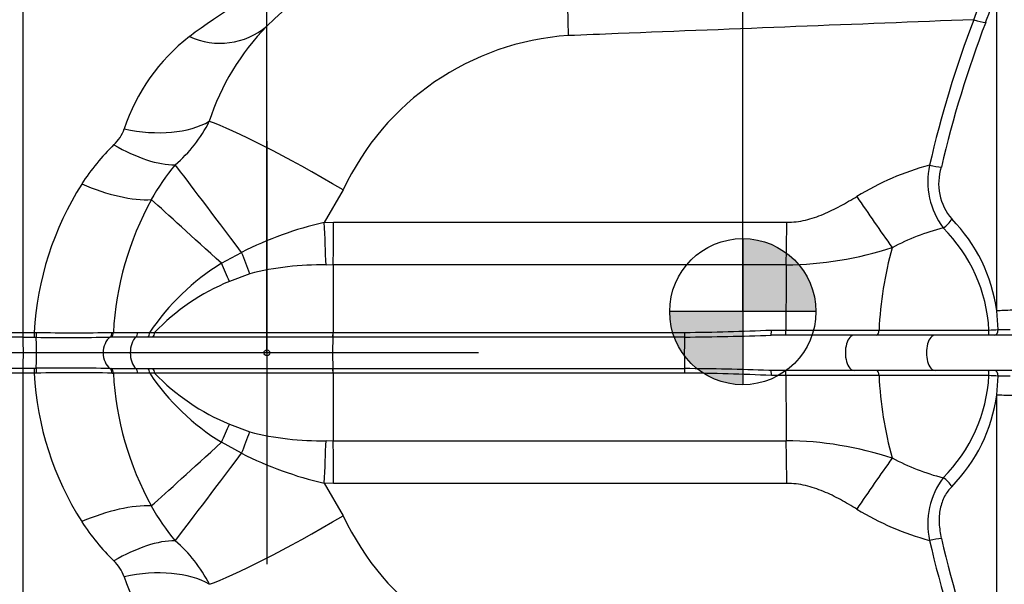
# Paper-space layout 'Sheet1' of a CAD drawing. Units: millimetres. Extents: x -21 to 210, y -8 to 297.
# Drawn here: x 57 to 73, y 242 to 252 of the extents above; entities that cross this region are included whole.
import ezdxf
from ezdxf.enums import TextEntityAlignment as Align
from ezdxf.lldxf.tags import DXFTag

# ---------------------------------------------------------------- set-up
doc = ezdxf.new("R2010")
doc.units = ezdxf.units.MM
doc.layers.add('Default', color=7, linetype='Continuous')
doc.layers.add('DV3_Default', color=7, linetype='Continuous')
doc.styles.add('SEACAD_Arial', font='arial.ttf')
tags = doc.linetypes.add('CENTER2', pattern=[28.575, 19.05, -3.175, 3.175, -3.175]).pattern_tags.tags
tags[10:11] = [DXFTag(74, 4), DXFTag(75, 0), DXFTag(340, '0'), DXFTag(46, 0.0), DXFTag(50, 0.0), DXFTag(44, 0.0), DXFTag(45, 0.0)]
tags[8:9] = [DXFTag(74, 4), DXFTag(75, 0), DXFTag(340, '0'), DXFTag(46, 0.0), DXFTag(50, 0.0), DXFTag(44, 0.0), DXFTag(45, 0.0)]
tags[6:7] = [DXFTag(74, 4), DXFTag(75, 0), DXFTag(340, '0'), DXFTag(46, 0.0), DXFTag(50, 0.0), DXFTag(44, 0.0), DXFTag(45, 0.0)]
tags[4:5] = [DXFTag(74, 4), DXFTag(75, 0), DXFTag(340, '0'), DXFTag(46, 0.0), DXFTag(50, 0.0), DXFTag(44, 0.0), DXFTag(45, 0.0)]
tags = doc.linetypes.add('PHANTOM2', pattern=[31.75, 15.875, -3.175, 3.175, -3.175, 3.175, -3.175]).pattern_tags.tags
tags[14:15] = [DXFTag(74, 4), DXFTag(75, 0), DXFTag(340, '0'), DXFTag(46, 0.0), DXFTag(50, 0.0), DXFTag(44, 0.0), DXFTag(45, 0.0)]
tags[12:13] = [DXFTag(74, 4), DXFTag(75, 0), DXFTag(340, '0'), DXFTag(46, 0.0), DXFTag(50, 0.0), DXFTag(44, 0.0), DXFTag(45, 0.0)]
tags[10:11] = [DXFTag(74, 4), DXFTag(75, 0), DXFTag(340, '0'), DXFTag(46, 0.0), DXFTag(50, 0.0), DXFTag(44, 0.0), DXFTag(45, 0.0)]
tags[8:9] = [DXFTag(74, 4), DXFTag(75, 0), DXFTag(340, '0'), DXFTag(46, 0.0), DXFTag(50, 0.0), DXFTag(44, 0.0), DXFTag(45, 0.0)]
tags[6:7] = [DXFTag(74, 4), DXFTag(75, 0), DXFTag(340, '0'), DXFTag(46, 0.0), DXFTag(50, 0.0), DXFTag(44, 0.0), DXFTag(45, 0.0)]
tags[4:5] = [DXFTag(74, 4), DXFTag(75, 0), DXFTag(340, '0'), DXFTag(46, 0.0), DXFTag(50, 0.0), DXFTag(44, 0.0), DXFTag(45, 0.0)]
doc.dimstyles.new('ISO', dxfattribs={"dimtxt": 1.8, "dimasz": 2.52, "dimexe": 0.9, "dimexo": 0, "dimgap": 0.45, "dimtad": 1, "dimdec": 0, "dimlfac": 10, "dimdsep": 46, "dimtxsty": 'SEACAD_Arial', "dimblk1": '_SE_FILLED', "dimblk2": '_SE_FILLED', "dimsah": 1, "dimcen": 0.9, "dimadec": 0, "dimazin": 0, "dimtfac": 0.5, "dimtmove": 0, "dimatfit": 3, "dimfxl": 1, "dimarcsym": 0})

# ---------------------------------------------------------------- blocks, each defined once
blk = doc.blocks.new('c_of_g-Sym')
at = {"layer": 'Default', "linetype": 'Continuous'}
h = blk.add_hatch(color=7, dxfattribs=at)
edge = h.paths.add_edge_path()
edge.add_line((0, 0), (12.44, 0))
edge.add_arc((0, 0), 12.44, 0, 90)
edge.add_line((0, 12.44), (0, 0))
h = blk.add_hatch(color=7, dxfattribs=at)
edge = h.paths.add_edge_path()
edge.add_arc((0, 0), 12.44, 180, 270)
edge.add_line((0, -12.44), (0, 0))
edge.add_line((0, 0), (-12.44, 0))
at = {"layer": 'Default', "color": 7, "linetype": 'Continuous'}
for p, q in [((0, 12.44), (0, -12.44)), ((12.44, 0), (-12.44, 0))]:
    blk.add_line(p, q, dxfattribs=at)
blk.add_circle((0, 0), 12.44, dxfattribs=at)
blk = doc.blocks.new('SE2')
at = {"layer": 'DV3_Default', "color": 7, "linetype": 'Continuous'}
for p, q in [((56.747, 252.782), (56.747, 246.491)), ((73.322, 246.858), (73.322, 252.35)), ((62.199, 248.918), (61.875, 248.364)), ((61.875, 248.364), (62.035, 248.368)), ((62.035, 248.368), (69.747, 248.368)), ((60.126, 247.668), (60.468, 247.854)), ((62.028, 247.642), (61.906, 247.639)), ((60.608, 247.49), (60.263, 247.36)), ((73.347, 246.54), (73.322, 246.858)), ((69.485, 246.532), (69.733, 246.532)), ((69.733, 246.532), (71.318, 246.532)), ((71.318, 246.532), (73.189, 246.532)), ((56.01, 246.491), (56.747, 246.491)), ((56.747, 246.491), (56.937, 246.491)), ((56.939, 246.408), (56.749, 246.408)), ((56.972, 246.408), (56.939, 246.408)), ((58.248, 246.41), (58.228, 246.41)), ((58.667, 246.41), (58.248, 246.41)), ((58.264, 246.491), (58.287, 246.491)), ((58.287, 246.491), (58.698, 246.491)), ((58.878, 246.412), (58.667, 246.41)), ((58.698, 246.491), (58.904, 246.493)), ((58.959, 246.412), (58.878, 246.412)), ((58.904, 246.493), (58.988, 246.491)), ((62.023, 246.412), (58.959, 246.412)), ((62.023, 246.412), (62.023, 246.412)), ((68.01, 246.412), (62.023, 246.412)), ((62.025, 246.491), (62.025, 246.491)), ((62.025, 246.491), (68.012, 246.491)), ((70.892, 246.445), (69.482, 246.445)), ((72.271, 246.445), (70.892, 246.445)), ((74.024, 246.445), (72.271, 246.445)), ((56.749, 245.881), (56.939, 245.881)), ((56.939, 245.881), (56.972, 245.881)), ((58.228, 245.879), (58.248, 245.879)), ((58.248, 245.879), (58.667, 245.879)), ((58.667, 245.879), (58.878, 245.877)), ((58.878, 245.877), (58.959, 245.877)), ((58.959, 245.877), (62.023, 245.877)), ((62.023, 245.877), (62.023, 245.877)), ((62.023, 245.877), (68.01, 245.877)), ((70.892, 245.845), (69.482, 245.845)), ((72.271, 245.845), (70.892, 245.845)), ((74.024, 245.845), (72.271, 245.845)), ((56.747, 245.798), (56.01, 245.798)), ((56.937, 245.798), (56.747, 245.798)), ((56.747, 245.798), (56.747, 240.55)), ((58.698, 245.798), (58.287, 245.798)), ((58.904, 245.796), (58.698, 245.798)), ((58.988, 245.799), (58.904, 245.796)), ((68.012, 245.799), (62.025, 245.799)), ((62.025, 245.799), (62.025, 245.799)), ((69.733, 245.757), (69.485, 245.757)), ((71.318, 245.757), (69.733, 245.757)), ((73.189, 245.757), (71.318, 245.757)), ((73.322, 245.431), (73.347, 245.749)), ((73.322, 239.939), (73.322, 245.431)), ((60.263, 244.929), (60.608, 244.799)), ((60.468, 244.435), (60.126, 244.621)), ((61.906, 244.65), (62.028, 244.647)), ((62.035, 243.921), (61.875, 243.925)), ((61.875, 243.925), (62.199, 243.371)), ((69.747, 243.921), (62.035, 243.921))]:
    blk.add_line(p, q, dxfattribs=at)
at = {"layer": 'DV3_Default', "color": 7, "linetype": 'CENTER2'}
for p, q in [((60.899, 246.505), (60.899, 245.785)), ((61.259, 246.145), (60.539, 246.145))]:
    blk.add_line(p, q, dxfattribs=at)
at = {"layer": 'DV3_Default', "color": 7, "linetype": 'PHANTOM2'}
blk.add_circle((60.899, 246.145), 0.05, dxfattribs=at)
at = {"layer": 'DV3_Default', "color": 7, "linetype": 'Continuous'}
for centre, radius, start, end in [((66.299, 246.145), 7.75, 92, 134.1839), ((65.277, 243.964), 9.467, 114.872, 126.9973), ((67.343, 253.978), 6.197, 339.1051, 344.7615), ((90.354, 245.156), 18.652, 159.0856, 167.0482), ((90.528, 245.093), 18.632, 159.0075, 166.9355), ((60.099, 252.66), 1.247, 245.4232, 309.8209), ((63.807, 248.838), 4.083, 135.4561, 162.2234), ((66.335, 246.992), 4.563, 93.8518, 155.0249), ((61.617, 248.909), 3.317, 127.9041, 161.6113), ((57.79, 251.157), 2.384, 310.5114, 333.2731), ((57.801, 250.199), 0.713, 314.058, 339.9645), ((60.942, 246.956), 3.803, 134.0871, 147.1493), ((61.994, 247.088), 3.485, 139.6483, 151.481), ((73.423, 244.725), 4.778, 105.1195, 121.323), ((73.468, 249.06), 1.32, 167.8913, 216.7104), ((73.24, 249.021), 0.908, 161.7611, 221.1529), ((62.2, 246.197), 5.271, 147.6448, 176.8092), ((63.565, 246.206), 5.286, 151.2097, 176.9142), ((100.964, 268.978), 36.172, 213.8946, 215.5718), ((63.28, 242.299), 6.226, 103.0422, 116.8473), ((6.792, 248.483), 55.243, 359.1276, 359.881), ((16.108, 248.681), 53.64, 358.8879, 359.6652), ((70.569, 246.482), 2.778, 7.7727, 44.3284), ((73.298, 244.709), 3.67, 104.0103, 118.5783), ((70.522, 246.38), 2.671, 3.2698, 45.0647), ((69.676, 253.673), 6.033, 270.5881, 288.0162), ((77.472, 246.268), 6.16, 164.3253, 177.5456), ((62.253, 244.233), 4.04, 121.7667, 145.9813), ((61.803, 242.825), 4.816, 88.773, 104.3589), ((367.495, 245.981), 305.47, 179.68834, 179.90432), ((293.018, 245.974), 223.286, 179.57239, 179.85674), ((61.676, 243.919), 3.72, 112.3203, 136.2543), ((67.608, 287.05), 40.561, 270.5704, 272.6527), ((72.971, 252.121), 5.593, 272.2327, 273.8533), ((73.407, 299.016), 52.476, 269.9344, 270.1572), ((56.803, -430.903), 677.312, 90.004645, 90.065222), ((58.408, 246.48), 1.661, 179.6171, 182.4707), ((58.51, 246.484), 1.573, 179.7528, 182.7662), ((57.619, 288.387), 41.901, 269.1158, 270.8828), ((57.503, 304.645), 58.239, 269.47774, 270.71315), ((58.179, 246.492), 0.108, 310.1694, 359.0986), ((67.583, 299.751), 53.34, 270.4583, 272.0398), ((56.802, 920.633), 674.752, 269.934672, 269.995479), ((58.408, 245.809), 1.661, 177.5293, 180.3828), ((58.518, 245.805), 1.581, 177.2362, 180.2345), ((57.503, 187.623), 58.26, 89.28686, 90.52183), ((67.583, 192.542), 53.336, 88.0032, 89.5417), ((67.583, 192.542), 53.336, 87.96, 88.0032), ((56.968, 244.268), 1.531, 89.8311, 91.1517), ((62.189, 246.088), 5.26, 183.1594, 212.3859), ((57.619, 203.892), 41.912, 89.1171, 90.8837), ((58.287, 247.016), 1.218, 268.9487, 269.9937), ((63.571, 246.084), 5.292, 183.0986, 208.7755), ((62.253, 248.056), 4.04, 214.0179, 238.2333), ((61.676, 248.371), 3.72, 223.7448, 247.6797), ((367.487, 246.309), 305.463, 180.09567, 180.31166), ((67.608, 205.239), 40.562, 87.3472, 89.4296), ((293.014, 246.315), 223.282, 180.14324, 180.42762), ((77.472, 246.021), 6.16, 182.454, 195.6747), ((70.522, 245.909), 2.671, 314.9354, 356.731), ((72.971, 240.17), 5.591, 86.1468, 87.7679), ((73.407, 193.311), 52.438, 89.8427, 90.0656), ((70.569, 245.807), 2.778, 315.6716, 352.2273), ((61.803, 249.464), 4.816, 255.6411, 271.227), ((6.792, 243.806), 55.243, 0.119, 0.8724), ((16.108, 243.608), 53.64, 0.3348, 1.1121), ((69.676, 238.616), 6.033, 71.9838, 89.4119), ((63.28, 249.99), 6.226, 243.1527, 256.9578), ((100.964, 223.311), 36.172, 144.4282, 146.1054), ((71.54, 244.355), 0.00243, 325.033, 48.6132), ((73.298, 247.58), 3.671, 241.4221, 255.9893), ((73.459, 243.231), 1.312, 143.1265, 192.2719), ((61.995, 245.202), 3.486, 208.5212, 220.3496), ((66.335, 245.297), 4.563, 204.9753, 266.1481), ((73.423, 247.564), 4.778, 238.6769, 254.8806), ((60.942, 245.333), 3.803, 212.8507, 225.9129), ((57.791, 241.133), 2.383, 26.7221, 49.4935), ((90.354, 247.133), 18.652, 192.9518, 200.9144), ((90.528, 247.196), 18.632, 193.0645, 200.9925), ((57.8, 242.09), 0.713, 20.036, 45.9414), ((61.61, 243.375), 3.308, 198.3438, 232.1408)]:
    blk.add_arc(centre, radius, start, end, dxfattribs=at)
for centre, major_axis, ratio, start_param, end_param in [((66.136, 250.792), (-0.108, 3.098), 0.027227, 0, 1.324442), ((72.92, 251.89), (0.281, -0.105), 0.22574, 4.833586, 5.647703), ((58.533, 250.988), (1.73, -0.496), 0.565586, 4.837266, 5.785361), ((62.307, 248.529), (-2.661, 1.59), 0.090224, 4.806849, 5.876667), ((58.359, 250.646), (1.398, -1.133), 0.458363, 5.025933, 5.784531), ((61.026, 247.102), (-1.867, 2.475), 0.002572, -1.264208, -0.439015), ((72.166, 249.379), (0.293, -0.065), 0.13142, 4.777481, 5.551622), ((57.81, 249.794), (1.604, -0.817), 0.405505, 4.87772, 5.671114), ((60.865, 246.957), (-2.282, 2.098), 0.00793, -1.233635, -0.552975), ((61.809, 248.555), (0.097, -1.898), 0.029875, 1.065537, 1.468493), ((72.345, 248.476), (0.211, 0.213), 0.674225, 4.370066, 5.095298), ((60.127, 248.315), (0.738, -1.751), 0.074742, 1.049196, 1.273186), ((59.673, 248.104), (0.857, -1.696), 0.115089, 1.059056, 1.253172), ((73.676, 246.833), (-0.5, 0), 0.071614, -1.38642, -0.785398), ((69.482, 246.545), (0, -0.1), 0.034899, 0, 1.445509), ((69.729, 246.545), (0, -0.1), 0.034899, 0, 1.445508), ((73.176, 246.545), (0, -0.1), 0.128107, 0, 1.445509), ((73.282, 246.545), (0, -0.1), 0.648847, 0, 1.529803), ((56.744, 246.145), (0, 0.3), 0.034899, 3.63915, 5.785635), ((56.974, 246.496), (-0.0011, -0.1), 0.014775, -1.517671, -0.49822), ((56.967, 246.145), (0, 0.3), 0.034899, 3.640075, 5.784693), ((58.329, 246.145), (0, 0.3), 0.721423, 0.483707, 2.657929), ((58.194, 246.499), (0.002, -0.1), 0.702477, 0.469578, 1.475778), ((58.748, 246.145), (0, 0.3), 0.581517, 0.484982, 2.656601), ((58.64, 246.498), (-0.0001, -0.1), 0.583045, 0.485692, 1.495177), ((58.853, 246.501), (0.0023, -0.1), 0.515187, 0.459949, 1.485185), ((58.935, 246.502), (0, -0.1), 0.534297, 0.46678, 1.458971), ((62.028, 246.145), (0, 0.3), 0.034899, 0.46678, 2.674798), ((62.021, 246.502), (0, -0.1), 0.034895, 0.466779, 1.458969), ((62.022, 246.502), (0, -0.1), 0.034899, 0.46678, 1.458971), ((68.014, 246.145), (0, 0.3), 0.034899, 0.46678, 2.674798), ((68.008, 246.502), (0, -0.1), 0.034899, 0.46678, 1.458971), ((70.892, 246.145), (0, 0.3), 0.491677, 0, 3.141593), ((72.271, 246.145), (0, 0.3), 0.491677, 0, 3.141593), ((56.974, 245.793), (-0.0011, 0.1), 0.01479, 0.498211, 1.517671), ((58.194, 245.79), (0.002, 0.1), 0.702477, 4.807403, 5.813648), ((58.215, 245.79), (-0.0001, 0.1), 0.715774, 4.792758, 5.799947), ((58.64, 245.791), (-0.0001, 0.1), 0.583044, 4.787998, 5.797484), ((58.853, 245.788), (0.0023, 0.1), 0.515197, 4.79799, 5.823222), ((58.935, 245.787), (0, 0.1), 0.534304, 4.824199, 5.81639), ((62.021, 245.787), (0, 0.1), 0.034895, -1.458984, -0.466794), ((62.022, 245.787), (0, 0.1), 0.034899, -1.458986, -0.466795), ((68.008, 245.787), (0, 0.1), 0.034899, -1.458986, -0.466795), ((69.482, 245.745), (0, -0.1), 0.034899, 1.69607, 3.141593), ((69.729, 245.745), (0, -0.1), 0.034805, 1.696066, 3.141593), ((73.176, 245.745), (0, -0.1), 0.128107, 1.696069, 3.141593), ((73.282, 245.745), (0, -0.1), 0.64884, 1.611787, 3.141593), ((73.676, 245.457), (-0.5, 0), 0.071614, 0.785398, 1.38642), ((59.673, 244.185), (0.857, 1.696), 0.115089, -1.253172, -1.059056), ((60.127, 243.975), (0.738, 1.751), 0.074742, -1.273186, -1.049196), ((60.865, 245.332), (-2.282, -2.098), 0.00793, 0.552975, 1.233635), ((61.809, 243.734), (0.097, 1.898), 0.029875, -1.468493, -1.065537), ((61.026, 245.187), (-1.867, -2.475), 0.002572, 0.439015, 1.264208), ((72.345, 243.813), (0.211, -0.213), 0.674225, 1.187888, 1.913119), ((57.81, 242.495), (1.604, 0.817), 0.405505, 0.612071, 1.405465), ((62.307, 243.76), (-2.661, -1.59), 0.090224, 0.406518, 1.476337), ((58.359, 241.643), (1.398, 1.133), 0.458363, 0.498654, 1.257252), ((72.166, 242.91), (0.293, 0.065), 0.13142, 0.731564, 1.505705), ((58.533, 241.301), (1.73, 0.496), 0.565586, 0.497824, 1.44592)]:
    blk.add_ellipse(centre, major_axis=major_axis, ratio=ratio, start_param=start_param, end_param=end_param, dxfattribs=at)
for points, knots in [([(72.931, 251.815), (73.064, 252.139), (73.164, 252.461), (73.246, 252.903), (73.262, 253.045), (73.27, 253.302), (73.263, 253.42), (73.224, 253.632), (73.193, 253.723), (73.111, 253.876), (73.06, 253.938), (72.877, 254.085), (72.724, 254.124), (72.545, 254.117)], [0, 0, 0, 0, 0.25, 0.25, 0.375, 0.375, 0.5, 0.5, 0.625, 0.625, 0.75, 0.75, 1, 1, 1, 1]), ([(72.931, 251.815), (70.913, 251.736), (68.895, 251.657), (66.877, 251.578), (66.594, 251.567), (66.311, 251.555), (66.028, 251.544)], [0, 0, 0, 0, 0.876973, 0.876973, 0.876973, 1, 1, 1, 1]), ([(69.747, 248.368), (69.855, 248.367), (69.961, 248.38), (70.117, 248.416), (70.168, 248.431), (70.271, 248.465), (70.321, 248.484), (70.469, 248.545), (70.566, 248.593), (70.755, 248.695), (70.847, 248.75), (70.939, 248.806)], [0, 0, 0, 0, 0.25, 0.25, 0.375, 0.375, 0.5, 0.5, 0.75, 0.75, 1, 1, 1, 1]), ([(69.738, 247.64), (68.706, 247.64), (67.674, 247.641), (66.642, 247.641), (65.873, 247.641), (65.104, 247.641), (64.335, 247.642), (63.969, 247.642), (63.602, 247.642), (63.236, 247.642), (62.834, 247.642), (62.431, 247.642), (62.029, 247.642)], [0, 0, 0, 0, 0.401591, 0.401591, 0.401591, 0.700824, 0.700824, 0.700824, 0.843386, 0.843386, 0.843386, 1, 1, 1, 1]), ([(71.275, 246.445), (71.286, 246.445), (71.296, 246.454), (71.312, 246.485), (71.317, 246.508), (71.318, 246.532)], [0, 0, 0, 0, 0.5, 0.5, 1, 1, 1, 1]), ([(56.937, 246.491), (56.937, 246.491), (56.937, 246.491), (56.937, 246.491), (56.949, 246.491), (56.961, 246.491), (56.972, 246.491)], [0, 0, 0, 0, 0.00017, 0.00017, 0.00017, 1, 1, 1, 1]), ([(58.988, 246.491), (59.215, 246.491), (59.452, 246.491), (59.816, 246.491), (59.939, 246.491), (60.19, 246.491), (60.317, 246.491), (60.7, 246.491), (60.961, 246.491), (61.49, 246.491), (61.756, 246.491), (62.025, 246.491)], [0, 0, 0, 0, 0.25, 0.25, 0.375, 0.375, 0.5, 0.5, 0.75, 0.75, 1, 1, 1, 1]), ([(71.318, 245.757), (71.317, 245.781), (71.312, 245.804), (71.296, 245.835), (71.286, 245.845), (71.275, 245.845)], [0, 0, 0, 0, 0.5, 0.5, 1, 1, 1, 1]), ([(62.025, 245.799), (61.756, 245.799), (61.49, 245.799), (60.961, 245.799), (60.7, 245.799), (60.317, 245.799), (60.19, 245.799), (59.939, 245.799), (59.816, 245.799), (59.452, 245.799), (59.215, 245.799), (58.988, 245.799)], [0, 0, 0, 0, 0.25, 0.25, 0.5, 0.5, 0.625, 0.625, 0.75, 0.75, 1, 1, 1, 1]), ([(62.029, 244.647), (63.061, 244.647), (64.092, 244.647), (65.124, 244.648), (65.893, 244.648), (66.662, 244.648), (67.431, 244.648), (67.79, 244.648), (68.15, 244.648), (68.509, 244.649), (68.919, 244.649), (69.328, 244.649), (69.738, 244.649)], [0, 0, 0, 0, 0.401534, 0.401534, 0.401534, 0.700767, 0.700767, 0.700767, 0.840603, 0.840603, 0.840603, 1, 1, 1, 1]), ([(70.939, 243.483), (70.847, 243.539), (70.755, 243.594), (70.566, 243.696), (70.47, 243.744), (70.321, 243.806), (70.271, 243.825), (70.169, 243.858), (70.117, 243.873), (69.961, 243.909), (69.855, 243.922), (69.747, 243.921)], [0, 0, 0, 0, 0.25, 0.25, 0.5, 0.5, 0.625, 0.625, 0.75, 0.75, 1, 1, 1, 1]), ([(72.557, 243.865), (72.509, 243.82), (72.468, 243.766), (72.417, 243.671), (72.402, 243.637), (72.377, 243.566), (72.367, 243.529), (72.351, 243.452), (72.346, 243.411), (72.34, 243.328), (72.34, 243.286), (72.346, 243.158), (72.358, 243.071), (72.378, 242.984)], [0, 0, 0, 0, 0.25, 0.25, 0.375, 0.375, 0.5, 0.5, 0.625, 0.625, 0.75, 0.75, 1, 1, 1, 1])]:
    blk.add_open_spline(points, degree=3, knots=knots, dxfattribs=at)
at = {"layer": 'DV3_Default', "color": 7, "xscale": 0.1, "yscale": 0.1, "zscale": 0.1}
blk.add_blockref('c_of_g-Sym', (68.999, 246.845), dxfattribs=at)
blk = doc.blocks.new('DMBLK78')
at = {"layer": 'Default', "linetype": 'Continuous'}
for points in [[(63.419, 281.757), (60.899, 281.337), (63.419, 280.917)], [(97.679, 281.757), (97.679, 280.917), (100.199, 281.337)]]:
    blk.add_hatch(color=7, dxfattribs=at).paths.add_polyline_path(points)
at = {"layer": 'Default', "color": 7, "linetype": 'Continuous'}
for p, q in [((60.899, 246.145), (60.899, 282.237)), ((100.199, 246.139), (100.199, 282.237)), ((100.199, 281.337), (60.899, 281.337))]:
    blk.add_line(p, q, dxfattribs=at)
at = {"layer": 'Default', "color": 7, "linetype": 'Continuous', "style": 'SEACAD_Arial'}
for s, p in [('393', (76.929, 285.747)), ('(', (75.207, 283.587)), (')', (85.068, 283.587)), ('15.47"', (76.929, 283.587))]:
    blk.add_text(s, height=1.8, dxfattribs=at).set_placement(p, align=Align.TOP_LEFT)
blk = doc.blocks.new('_SE_FILLED')
at = {"color": 0}
blk.add_line((0, 0), (-1, 0), dxfattribs=at)
blk.add_solid([(0, 0), (-1, -0.1665), (-1, 0.1665), (0, 0)], dxfattribs=at)
blk = doc.blocks.new('SEANNOT_GROUP31')
at = {"layer": 'Default', "color": 7, "linetype": 'CENTER2'}
for p, q in [((60.899, 249.745), (60.899, 242.545)), ((64.499, 246.145), (57.299, 246.145))]:
    blk.add_line(p, q, dxfattribs=at)
blk = doc.blocks.new('DMBLK79')
at = {"layer": 'Default', "linetype": 'Continuous'}
for points in [[(45.269, 281.757), (42.749, 281.337), (45.269, 280.917)], [(58.379, 281.757), (58.379, 280.917), (60.899, 281.337)]]:
    blk.add_hatch(color=7, dxfattribs=at).paths.add_polyline_path(points)
at = {"layer": 'Default', "color": 7, "linetype": 'Continuous'}
for p, q in [((42.749, 256.545), (42.749, 282.237)), ((60.899, 247.945), (60.899, 282.237)), ((60.899, 281.337), (42.749, 281.337))]:
    blk.add_line(p, q, dxfattribs=at)
at = {"layer": 'Default', "color": 7, "linetype": 'Continuous', "style": 'SEACAD_Arial'}
for s, p in [('182', (48.908, 285.747)), ('(', (47.187, 283.587)), (')', (55.639, 283.587)), ('7.15"', (48.908, 283.587))]:
    blk.add_text(s, height=1.8, dxfattribs=at).set_placement(p, align=Align.TOP_LEFT)
blk = doc.blocks.new('DMBLK80')
at = {"layer": 'Default', "linetype": 'Continuous'}
for points in [[(63.419, 270.957), (60.899, 270.537), (63.419, 270.117)], [(65.078, 270.957), (65.078, 270.117), (67.598, 270.537)]]:
    blk.add_hatch(color=7, dxfattribs=at).paths.add_polyline_path(points)
at = {"layer": 'Default', "color": 7, "linetype": 'Continuous'}
for p, q in [((60.899, 247.945), (60.899, 271.437)), ((67.598, 267.684), (67.598, 271.437)), ((50.288, 270.537), (67.598, 270.537))]:
    blk.add_line(p, q, dxfattribs=at)
at = {"layer": 'Default', "color": 7, "linetype": 'Continuous', "style": 'SEACAD_Arial'}
for s, p in [('67', (52.64, 274.947)), ('(', (50.918, 272.787)), (')', (59.37, 272.787)), ('2.64"', (52.64, 272.787))]:
    blk.add_text(s, height=1.8, dxfattribs=at).set_placement(p, align=Align.TOP_LEFT)
blk = doc.blocks.new('DMBLK81')
at = {"layer": 'Default', "linetype": 'Continuous'}
for points in [[(63.419, 276.357), (60.899, 275.937), (63.419, 275.517)], [(66.479, 276.357), (66.479, 275.517), (68.999, 275.937)]]:
    blk.add_hatch(color=7, dxfattribs=at).paths.add_polyline_path(points)
at = {"layer": 'Default', "color": 7, "linetype": 'Continuous'}
for p, q in [((60.899, 247.945), (60.899, 276.837)), ((68.999, 246.845), (68.999, 276.837)), ((79.57, 275.937), (60.899, 275.937))]:
    blk.add_line(p, q, dxfattribs=at)
at = {"layer": 'Default', "color": 7, "linetype": 'Continuous', "style": 'SEACAD_Arial'}
for s, p in [('81', (71.387, 280.347)), ('(', (69.666, 278.187)), (')', (78.118, 278.187)), ('3.19"', (71.387, 278.187)), ('CofG', (71.368, 275.487))]:
    blk.add_text(s, height=1.8, dxfattribs=at).set_placement(p, align=Align.TOP_LEFT)
blk = doc.blocks.new('DMBLK82')
at = {"layer": 'Default', "linetype": 'Continuous'}
for points in [[(31.306, 253.525), (32.146, 253.525), (31.726, 256.045)], [(31.306, 248.665), (31.726, 246.145), (32.146, 248.665)]]:
    blk.add_hatch(color=7, dxfattribs=at).paths.add_polyline_path(points)
at = {"layer": 'Default', "color": 7, "linetype": 'Continuous'}
for p, q in [((49.349, 256.045), (30.826, 256.045)), ((31.726, 256.045), (31.726, 246.145)), ((59.099, 246.145), (30.826, 246.145))]:
    blk.add_line(p, q, dxfattribs=at)
at = {"layer": 'Default', "color": 7, "linetype": 'Continuous', "style": 'SEACAD_Arial'}
for s, p in [(')', (29.476, 254.91)), ('3.90"', (29.476, 248.179)), ('99', (27.316, 248.179)), ('(', (29.476, 246.458))]:
    blk.add_text(s, height=1.8, rotation=90, dxfattribs=at).set_placement(p, align=Align.TOP_LEFT)
blk = doc.blocks.new('DMBLK83')
at = {"layer": 'Default', "linetype": 'Continuous'}
for points in [[(31.306, 243.625), (32.146, 243.625), (31.726, 246.145)], [(31.306, 238.765), (31.726, 236.245), (32.146, 238.765)]]:
    blk.add_hatch(color=7, dxfattribs=at).paths.add_polyline_path(points)
at = {"layer": 'Default', "color": 7, "linetype": 'Continuous'}
for p, q in [((59.099, 246.145), (30.826, 246.145)), ((31.726, 246.145), (31.726, 236.245)), ((49.349, 236.245), (30.826, 236.245))]:
    blk.add_line(p, q, dxfattribs=at)
at = {"layer": 'Default', "color": 7, "linetype": 'Continuous', "style": 'SEACAD_Arial'}
for s, p in [(')', (29.476, 245.01)), ('3.90"', (29.476, 238.279)), ('99', (27.316, 238.279)), ('(', (29.476, 236.558))]:
    blk.add_text(s, height=1.8, rotation=90, dxfattribs=at).set_placement(p, align=Align.TOP_LEFT)

psp = doc.layouts.new('Sheet1')

# ---------------------------------------------------------------- block references
at = {"layer": 'Default'}
for name in ['SE2', 'SEANNOT_GROUP31']:
    psp.add_blockref(name, (0, 0), dxfattribs=at)

# ---------------------------------------------------------------- dimensions: what is measured, and where the dimension line sits
at = {"layer": 'Default', "color": 7, "linetype": 'Continuous'}
for base, p1, p2, text, picture, middle in [((42.74862604, 281.337397394), (60.89862604, 246.144535241), (42.74862604, 256.544535241), '\\A1;<>', 'DMBLK79', (51.823626089, 281.337397394)), ((60.899, 281.337), (100.199, 246.139), (60.899, 246.145), '\\A1;<>', 'DMBLK78', (80.549, 281.337)), ((60.899, 275.937), (68.999, 246.845), (60.899, 246.145), '\\A1;<>\\XCofG', 'DMBLK81', (69.036, 275.937)), ((67.598, 270.537), (60.899, 246.145), (67.598, 267.684), '\\A1;<>', 'DMBLK80', (60.822, 270.537))]:
    dim = psp.add_linear_dim(base=base, p1=p1, p2=p2, text=text, dimstyle='ISO', override={"dimpost": '\\X'}, dxfattribs=at)
    dim.commit()
    dim.dimension.update_dxf_attribs({"geometry": picture, "text_midpoint": middle, "dimtype": 160})
for base, p1, p2, picture, middle in [((31.726, 246.145), (49.349, 256.045), (60.899, 246.145), 'DMBLK82', (31.726, 251.095)), ((31.726, 236.245), (60.899, 246.145), (49.349, 236.245), 'DMBLK83', (31.726, 241.195))]:
    dim = psp.add_linear_dim(base=base, p1=p1, p2=p2, angle=90, text='\\A1;<>', dimstyle='ISO', override={"dimpost": '\\X'}, dxfattribs=at)
    dim.commit()
    dim.dimension.update_dxf_attribs({"geometry": picture, "text_midpoint": middle, "dimtype": 160})

doc.saveas('drawing.dxf')
